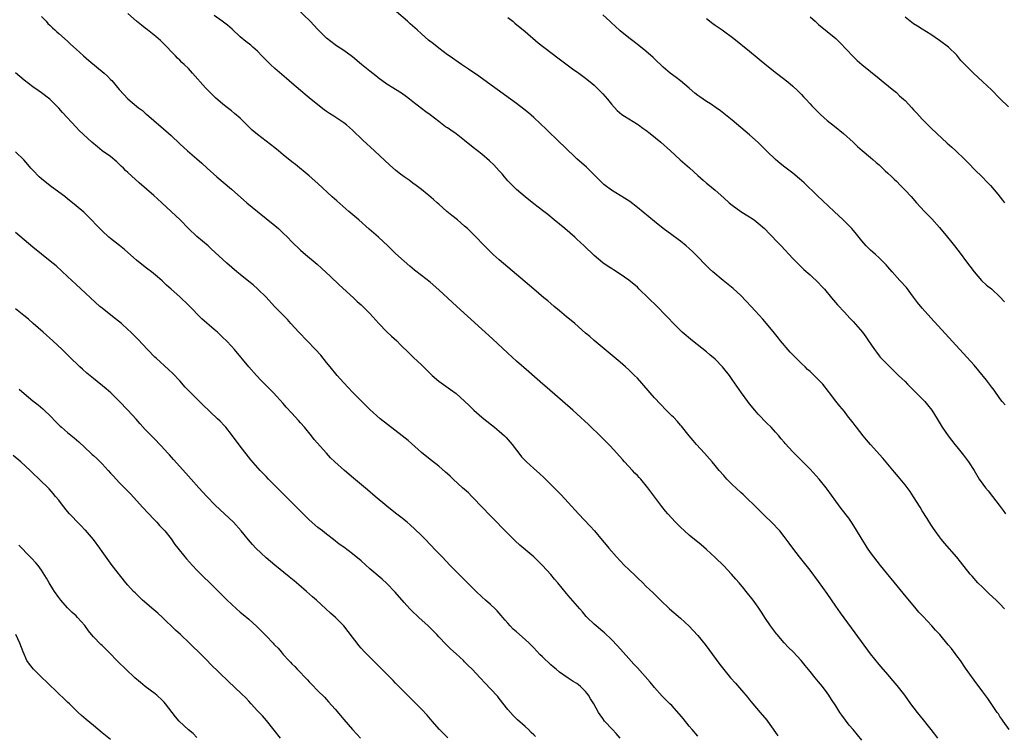
# Model space of a CAD drawing. Units: inches. Extents: x 2622000 to 2625000, y 1515000 to 1518000.
# Drawn here: x 2622678 to 2622906, y 1515700 to 1515865 of the extents above; entities that cross this region are included whole.
import ezdxf

# ---------------------------------------------------------------- set-up
doc = ezdxf.new("R2010")
doc.units = ezdxf.units.IN
doc.header["$MEASUREMENT"] = 0
doc.layers.add('LD26221515_10ft', color=71, linetype='Continuous')

msp = doc.modelspace()

# ---------------------------------------------------------------- linework, layer by layer
at = {"layer": 'LD26221515_10ft'}
for points, elevation in [([(2622907.13, 1515701), (2622905.72, 1515703), (2622905.44, 1515703.44), (2622905, 1515704.07), (2622904.64, 1515704.64), (2622904.36, 1515705), (2622902.19, 1515708.19), (2622901, 1515709.72), (2622899, 1515712.43), (2622897, 1515715.25), (2622895.82, 1515717), (2622895, 1515718.12), (2622894.64, 1515718.64), (2622893.77, 1515719.77), (2622893, 1515720.67), (2622891.03, 1515723), (2622890.05, 1515724.05), (2622889.23, 1515725), (2622887.19, 1515727.19), (2622886.24, 1515728.24), (2622885.61, 1515729), (2622882.57, 1515732.57), (2622877.36, 1515739), (2622875.75, 1515741), (2622875, 1515742), (2622874.3, 1515743), (2622873.81, 1515743.81), (2622873.05, 1515745), (2622871.57, 1515747.57), (2622871, 1515748.44), (2622870.79, 1515748.79), (2622869.96, 1515749.96), (2622868.23, 1515752.23), (2622867, 1515753.87), (2622865, 1515756.66), (2622864.74, 1515757), (2622863.12, 1515759), (2622861, 1515761.3), (2622859.33, 1515763), (2622858.15, 1515764.15), (2622857, 1515765.35), (2622855.26, 1515767.26), (2622855, 1515767.57), (2622854.33, 1515768.33), (2622853.78, 1515769), (2622853, 1515769.88), (2622851.96, 1515771), (2622851, 1515771.98), (2622849, 1515774.08), (2622848.18, 1515775), (2622847, 1515776.44), (2622846.57, 1515777), (2622845.12, 1515779), (2622843, 1515782.05), (2622842.31, 1515783), (2622841, 1515784.65), (2622840.69, 1515785), (2622839, 1515786.75), (2622837.8, 1515787.8), (2622837, 1515788.46), (2622833.78, 1515791), (2622831.42, 1515793), (2622831, 1515793.39), (2622829.2, 1515795.2), (2622828.23, 1515796.23), (2622827.56, 1515797), (2622825.61, 1515799), (2622821.45, 1515803), (2622821, 1515803.41), (2622819, 1515805.07), (2622817, 1515806.48), (2622815.44, 1515807.44), (2622815, 1515807.75), (2622814.24, 1515808.24), (2622813, 1515809.09), (2622811, 1515810.76), (2622808.68, 1515813), (2622807, 1515814.57), (2622806.52, 1515815), (2622804.19, 1515817), (2622801.77, 1515819), (2622800.24, 1515820.24), (2622799, 1515821.22), (2622797, 1515822.76), (2622795, 1515824.35), (2622793, 1515826.07), (2622791.53, 1515827.53), (2622791, 1515828.09), (2622790.2, 1515829), (2622789.66, 1515829.66), (2622789, 1515830.41), (2622787.75, 1515831.75), (2622786.73, 1515832.73), (2622785, 1515834.2), (2622783, 1515835.78), (2622781, 1515837.41), (2622779, 1515838.97), (2622777.78, 1515839.78), (2622777, 1515840.32), (2622776.59, 1515840.59), (2622775, 1515841.78), (2622773, 1515843.32), (2622772.01, 1515844.01), (2622769, 1515846.36), (2622768.22, 1515847), (2622767.53, 1515847.53), (2622766.37, 1515848.37), (2622763, 1515850.48), (2622761, 1515851.91), (2622760.4, 1515852.4), (2622759, 1515853.45), (2622757.11, 1515855), (2622755, 1515856.79), (2622753, 1515858.24), (2622751.32, 1515859.32), (2622751, 1515859.55), (2622749, 1515861.08), (2622747, 1515863.07), (2622745.18, 1515865), (2622742.06, 1515868.06)], 8810), ([(2622906.08, 1515729), (2622905, 1515730.11), (2622904.1, 1515731), (2622902.46, 1515732.46), (2622901, 1515733.9), (2622899.9, 1515735), (2622898.53, 1515736.53), (2622898.13, 1515737), (2622895.86, 1515739.86), (2622894.97, 1515740.97), (2622892.17, 1515744.17), (2622891.47, 1515745), (2622891, 1515745.62), (2622890.01, 1515747), (2622889.61, 1515747.61), (2622889, 1515748.5), (2622888.13, 1515749.87), (2622887, 1515751.7), (2622886.53, 1515752.53), (2622885, 1515754.91), (2622884.16, 1515756.16), (2622883, 1515757.65), (2622881.51, 1515759.51), (2622881, 1515760.08), (2622880.6, 1515760.6), (2622877.84, 1515763.84), (2622875.01, 1515767.01), (2622874.08, 1515768.08), (2622873.33, 1515769), (2622871.74, 1515771), (2622871.42, 1515771.42), (2622871, 1515772.04), (2622869.69, 1515773.69), (2622869, 1515774.63), (2622867.91, 1515775.91), (2622867, 1515777.08), (2622865.53, 1515779), (2622865.29, 1515779.29), (2622863.93, 1515781), (2622862.47, 1515782.47), (2622861.99, 1515783), (2622861.46, 1515783.46), (2622861, 1515783.9), (2622860.42, 1515784.42), (2622859.86, 1515785), (2622859, 1515785.79), (2622857.38, 1515787.38), (2622857, 1515787.78), (2622856.38, 1515788.38), (2622854.15, 1515791), (2622853.66, 1515791.66), (2622852.78, 1515792.78), (2622850.95, 1515795), (2622850.05, 1515796.05), (2622849.21, 1515797), (2622847.38, 1515799), (2622846.23, 1515800.23), (2622845, 1515801.48), (2622843.16, 1515803.16), (2622842.06, 1515804.06), (2622840.85, 1515805), (2622838.48, 1515807), (2622837.71, 1515807.71), (2622836.7, 1515808.7), (2622835, 1515810.49), (2622834.5, 1515811), (2622833.74, 1515811.74), (2622833, 1515812.43), (2622832.34, 1515813), (2622831, 1515814.07), (2622830.47, 1515814.47), (2622829, 1515815.54), (2622827, 1515817.04), (2622825, 1515818.63), (2622821, 1515821.9), (2622819.25, 1515823.25), (2622818.06, 1515824.06), (2622815, 1515825.88), (2622813.53, 1515827), (2622813.24, 1515827.24), (2622813, 1515827.45), (2622810.26, 1515830.26), (2622809.21, 1515831.21), (2622807, 1515833.18), (2622804.02, 1515836.02), (2622803, 1515837.04), (2622799.96, 1515839.96), (2622797, 1515842.71), (2622795.79, 1515843.79), (2622794.69, 1515844.69), (2622793, 1515845.98), (2622791.61, 1515847), (2622785.44, 1515851.44), (2622784.27, 1515852.27), (2622781.9, 1515853.9), (2622780.26, 1515855), (2622777.38, 1515857), (2622777, 1515857.27), (2622775, 1515858.76), (2622773.75, 1515859.75), (2622772.65, 1515860.65), (2622771, 1515862.08), (2622770, 1515863), (2622768.41, 1515864.41), (2622767.77, 1515865), (2622765.2, 1515867.2)], 8800), ([(2622683, 1515866.11), (2622684.06, 1515865), (2622684.49, 1515864.49), (2622685, 1515864.04), (2622685.51, 1515863.51), (2622686.1, 1515863), (2622686.55, 1515862.55), (2622687, 1515862.17), (2622689, 1515860.37), (2622689.7, 1515859.7), (2622691, 1515858.57), (2622692.7, 1515857), (2622693.93, 1515855.93), (2622697.52, 1515853), (2622698.28, 1515852.28), (2622699, 1515851.52), (2622699.26, 1515851.26), (2622701, 1515849.2), (2622702.08, 1515848.08), (2622703, 1515847.08), (2622705, 1515845.37), (2622705.47, 1515845), (2622706.37, 1515844.37), (2622707, 1515843.75), (2622707.41, 1515843.41), (2622707.86, 1515843), (2622709, 1515842.05), (2622710.19, 1515841), (2622710.65, 1515840.65), (2622713, 1515838.59), (2622715, 1515836.66), (2622716.79, 1515835), (2622719, 1515833.14), (2622720.13, 1515832.13), (2622721.36, 1515831), (2622723.63, 1515829), (2622727, 1515826.12), (2622730.58, 1515823), (2622732.98, 1515820.98), (2622737, 1515817.75), (2622737.85, 1515817), (2622739, 1515815.94), (2622739.95, 1515815), (2622741, 1515813.93), (2622743, 1515812.01), (2622744.17, 1515811), (2622746.8, 1515808.8), (2622747.86, 1515807.86), (2622749.92, 1515805.92), (2622751.95, 1515803.95), (2622755.22, 1515801), (2622756.14, 1515800.14), (2622757, 1515799.38), (2622757.4, 1515799), (2622758.19, 1515798.19), (2622759, 1515797.35), (2622761.15, 1515795), (2622763, 1515793.14), (2622764.08, 1515792.08), (2622765.27, 1515791), (2622766.12, 1515790.12), (2622768.15, 1515788.15), (2622769.18, 1515787.18), (2622771, 1515785.44), (2622772.23, 1515784.23), (2622773, 1515783.42), (2622773.47, 1515783), (2622775, 1515781.7), (2622777.76, 1515779.76), (2622779, 1515778.85), (2622781, 1515777.06), (2622782.03, 1515776.03), (2622783.14, 1515775), (2622785, 1515773.35), (2622785.42, 1515773), (2622787.95, 1515771), (2622789, 1515770.13), (2622790.25, 1515769), (2622790.63, 1515768.63), (2622791.57, 1515767.57), (2622792.04, 1515767), (2622793, 1515765.68), (2622793.53, 1515765), (2622794.2, 1515764.2), (2622795, 1515763.31), (2622795.3, 1515763), (2622797, 1515761.47), (2622798.32, 1515760.32), (2622799.37, 1515759.37), (2622801, 1515757.79), (2622802.39, 1515756.39), (2622803.38, 1515755.38), (2622805, 1515753.62), (2622807.38, 1515751), (2622810.1, 1515748.1), (2622811.1, 1515747), (2622812.89, 1515744.89), (2622813.8, 1515743.8), (2622814.43, 1515743), (2622815, 1515742.33), (2622816.14, 1515741), (2622817, 1515740.07), (2622818.05, 1515739), (2622819, 1515738.08), (2622820.6, 1515736.6), (2622821, 1515736.18), (2622822.24, 1515735), (2622823, 1515734.25), (2622824.67, 1515732.67), (2622826.34, 1515731), (2622828.43, 1515729), (2622831, 1515726.79), (2622832.97, 1515724.97), (2622833.95, 1515723.95), (2622835, 1515722.79), (2622836.7, 1515720.7), (2622837.55, 1515719.55), (2622838.38, 1515718.38), (2622840.08, 1515716.08), (2622841, 1515714.89), (2622842.61, 1515713), (2622843.74, 1515711.74), (2622845.61, 1515709.61), (2622846.1, 1515709), (2622846.52, 1515708.52), (2622847, 1515707.89), (2622847.72, 1515707), (2622849.47, 1515705), (2622851, 1515703.16), (2622851.13, 1515703), (2622853, 1515700.37), (2622853.58, 1515699.58)], 8840), ([(2622873, 1515698.57), (2622870.99, 1515701), (2622870.06, 1515702.06), (2622869.18, 1515703.18), (2622868.35, 1515704.35), (2622867.92, 1515705), (2622867, 1515706.48), (2622866, 1515708), (2622865.38, 1515709), (2622865, 1515709.54), (2622863.89, 1515711), (2622863, 1515712.09), (2622862.2, 1515713), (2622861, 1515714.44), (2622859.84, 1515715.84), (2622858.94, 1515717), (2622857.06, 1515719), (2622856.03, 1515720.03), (2622855, 1515721.13), (2622853.37, 1515723), (2622853.21, 1515723.21), (2622851.85, 1515725), (2622850.55, 1515727), (2622849.95, 1515727.95), (2622849, 1515729.39), (2622847.81, 1515731), (2622846.24, 1515733), (2622845.67, 1515733.67), (2622844.6, 1515735), (2622843.83, 1515735.83), (2622842.81, 1515737), (2622841, 1515738.91), (2622839, 1515740.87), (2622837, 1515742.7), (2622835.76, 1515743.76), (2622833, 1515746.04), (2622831.9, 1515747), (2622831, 1515747.85), (2622829.83, 1515749), (2622828.03, 1515751), (2622827.56, 1515751.56), (2622826.68, 1515752.68), (2622826.41, 1515753), (2622823.46, 1515757), (2622821.78, 1515759), (2622821.39, 1515759.39), (2622821, 1515759.84), (2622820.42, 1515760.42), (2622819.91, 1515761), (2622818.04, 1515763), (2622817.53, 1515763.53), (2622816.24, 1515765), (2622814.7, 1515766.7), (2622813.72, 1515767.72), (2622812.72, 1515768.72), (2622809.67, 1515771.67), (2622807, 1515774.14), (2622806.03, 1515775), (2622800.13, 1515780.13), (2622799.14, 1515781), (2622795.85, 1515783.84), (2622793, 1515786.33), (2622791, 1515788.16), (2622787.46, 1515791.46), (2622779.21, 1515799), (2622775, 1515802.81), (2622773, 1515804.57), (2622771, 1515806.18), (2622769.41, 1515807.41), (2622768.31, 1515808.31), (2622767, 1515809.44), (2622765, 1515811.27), (2622763.18, 1515813), (2622761.01, 1515815.01), (2622758.9, 1515816.9), (2622756.51, 1515819), (2622754.21, 1515821), (2622751.4, 1515823.4), (2622750.33, 1515824.33), (2622747, 1515827.48), (2622745, 1515829.25), (2622741.82, 1515831.82), (2622741, 1515832.45), (2622739, 1515834.12), (2622737.9, 1515835), (2622737, 1515835.71), (2622733.99, 1515837.99), (2622733, 1515838.79), (2622731.81, 1515839.81), (2622729, 1515842.56), (2622727.69, 1515843.69), (2622727, 1515844.26), (2622726.04, 1515845), (2622725, 1515845.85), (2622723.31, 1515847.31), (2622723, 1515847.59), (2622721.58, 1515849), (2622721, 1515849.61), (2622717.99, 1515853), (2622717.5, 1515853.5), (2622717, 1515854.05), (2622716.03, 1515855), (2622715.49, 1515855.49), (2622715, 1515856.01), (2622714.48, 1515856.48), (2622714, 1515857), (2622713, 1515858.01), (2622712.07, 1515859), (2622710.53, 1515860.53), (2622710.03, 1515861), (2622709.47, 1515861.47), (2622707.57, 1515863), (2622707, 1515863.43), (2622706.13, 1515864.13), (2622705, 1515865.05), (2622703, 1515866.78)], 8830), ([(2622890.64, 1515699), (2622889.93, 1515699.93), (2622887.25, 1515703.25), (2622885.86, 1515705), (2622884.37, 1515707), (2622882.95, 1515708.95), (2622881.19, 1515711.19), (2622880.29, 1515712.29), (2622879, 1515713.74), (2622877.51, 1515715.51), (2622877, 1515716.08), (2622875, 1515718.59), (2622871.44, 1515723.44), (2622869.72, 1515725.72), (2622868.02, 1515728.02), (2622867, 1515729.56), (2622865, 1515732.51), (2622863, 1515735.29), (2622861, 1515737.89), (2622858.54, 1515741), (2622857.01, 1515743), (2622856.17, 1515744.17), (2622855, 1515745.74), (2622853.98, 1515747), (2622853.52, 1515747.52), (2622852.55, 1515748.55), (2622852.08, 1515749), (2622850.54, 1515750.54), (2622850.05, 1515751), (2622848.53, 1515752.53), (2622845.98, 1515755), (2622845.48, 1515755.48), (2622845, 1515755.9), (2622843, 1515757.75), (2622841.75, 1515759), (2622841, 1515759.82), (2622839.98, 1515761), (2622839, 1515762.19), (2622838.31, 1515763), (2622837.73, 1515763.73), (2622836.54, 1515765), (2622834.71, 1515767), (2622833.94, 1515767.94), (2622833, 1515769.05), (2622831.25, 1515771.25), (2622831, 1515771.52), (2622830.32, 1515772.32), (2622829.34, 1515773.34), (2622829, 1515773.66), (2622827.68, 1515775), (2622826.37, 1515776.37), (2622825, 1515777.86), (2622821, 1515782.36), (2622820.38, 1515783), (2622819, 1515784.34), (2622818.28, 1515785), (2622817, 1515786.11), (2622811, 1515791.09), (2622809.99, 1515791.99), (2622809, 1515792.79), (2622806.49, 1515795), (2622805.69, 1515795.69), (2622804.59, 1515796.59), (2622803, 1515797.98), (2622801.77, 1515799), (2622801, 1515799.67), (2622800.25, 1515800.25), (2622799.34, 1515801), (2622797, 1515802.97), (2622789, 1515809.79), (2622787.63, 1515811), (2622787, 1515811.6), (2622785.58, 1515813), (2622783.34, 1515815.34), (2622782.35, 1515816.35), (2622781.67, 1515817), (2622781, 1515817.6), (2622779.32, 1515819), (2622778.02, 1515820.02), (2622776.86, 1515821), (2622775, 1515822.67), (2622774.61, 1515823), (2622773.77, 1515823.77), (2622772.7, 1515824.7), (2622772.3, 1515825), (2622771, 1515826.06), (2622769.76, 1515827), (2622769, 1515827.54), (2622768.18, 1515828.18), (2622767, 1515829.01), (2622765.87, 1515829.87), (2622765, 1515830.56), (2622763.69, 1515831.69), (2622760.14, 1515835), (2622757.45, 1515837.45), (2622757, 1515837.89), (2622755.39, 1515839.39), (2622755, 1515839.78), (2622753.61, 1515841), (2622753, 1515841.47), (2622750.71, 1515843), (2622749.66, 1515843.66), (2622749, 1515844.1), (2622748.48, 1515844.48), (2622747, 1515845.62), (2622745, 1515847.28), (2622744.04, 1515848.04), (2622743, 1515848.97), (2622741, 1515850.7), (2622739.74, 1515851.74), (2622737, 1515854.09), (2622736, 1515855), (2622735.5, 1515855.5), (2622734.01, 1515857), (2622733, 1515858.06), (2622731.95, 1515859), (2622731.44, 1515859.44), (2622730.32, 1515860.32), (2622729, 1515861.43), (2622727.15, 1515863.15), (2622726.07, 1515864.07), (2622724.87, 1515865), (2622723, 1515866.37)], 8820), ([(2622791, 1515865.84), (2622792.13, 1515865), (2622792.59, 1515864.59), (2622795, 1515862.6), (2622798.04, 1515860.04), (2622802.56, 1515856.56), (2622806.01, 1515854.01), (2622807.42, 1515853), (2622809, 1515851.84), (2622810.05, 1515851), (2622811, 1515850.21), (2622812.61, 1515848.61), (2622813, 1515848.2), (2622813.57, 1515847.57), (2622814.06, 1515847), (2622815, 1515845.84), (2622816.33, 1515844.33), (2622817.42, 1515843.42), (2622818.05, 1515843), (2622819, 1515842.4), (2622821, 1515841.18), (2622821.28, 1515841), (2622822.29, 1515840.29), (2622823, 1515839.77), (2622824, 1515839), (2622826.43, 1515837), (2622828.67, 1515835), (2622830.92, 1515832.92), (2622833.05, 1515831.05), (2622835, 1515829.27), (2622836.24, 1515828.24), (2622837, 1515827.56), (2622837.31, 1515827.31), (2622839, 1515825.87), (2622841, 1515824.12), (2622842.3, 1515823), (2622843, 1515822.44), (2622844.99, 1515821), (2622846.2, 1515820.2), (2622847, 1515819.71), (2622847.43, 1515819.43), (2622848.03, 1515819), (2622849, 1515818.26), (2622850.42, 1515817), (2622851.69, 1515815.69), (2622852.38, 1515815), (2622853, 1515814.33), (2622854.32, 1515813), (2622857, 1515810.1), (2622858.53, 1515808.53), (2622859.57, 1515807.57), (2622861, 1515806.3), (2622861.68, 1515805.68), (2622862.42, 1515805), (2622863, 1515804.42), (2622863.69, 1515803.69), (2622864.32, 1515803), (2622866, 1515801), (2622867.39, 1515799.39), (2622869, 1515797.64), (2622870.25, 1515796.25), (2622871, 1515795.47), (2622873.14, 1515793), (2622873.92, 1515791.92), (2622874.55, 1515791), (2622875.9, 1515789), (2622876.39, 1515788.39), (2622877, 1515787.57), (2622877.27, 1515787.27), (2622879, 1515785.45), (2622879.46, 1515785), (2622880.26, 1515784.26), (2622881.52, 1515783), (2622883, 1515781.57), (2622883.56, 1515781), (2622885.31, 1515779.31), (2622887, 1515777.59), (2622887.56, 1515777), (2622888.22, 1515776.22), (2622889.19, 1515775), (2622890.45, 1515773), (2622891.63, 1515771), (2622892.97, 1515769), (2622894.57, 1515767), (2622895, 1515766.5), (2622896.57, 1515764.57), (2622897.74, 1515763), (2622898.98, 1515761), (2622900.2, 1515759), (2622901, 1515757.85), (2622901.65, 1515757), (2622902.26, 1515756.26), (2622903.27, 1515755), (2622904.8, 1515753), (2622905.74, 1515751.74), (2622906.3, 1515751)], 8790), ([(2622906.18, 1515776.18), (2622905.51, 1515777), (2622905, 1515777.68), (2622903.62, 1515779.62), (2622903, 1515780.4), (2622901.88, 1515781.88), (2622900.1, 1515784.1), (2622899, 1515785.38), (2622889, 1515796.33), (2622887, 1515798.55), (2622885.92, 1515799.92), (2622885, 1515801.15), (2622883.33, 1515803.33), (2622881.79, 1515805), (2622880.01, 1515807), (2622879, 1515808.18), (2622878.61, 1515808.61), (2622877, 1515810.24), (2622876.13, 1515811), (2622875.55, 1515811.55), (2622875, 1515812.02), (2622874.02, 1515813), (2622873, 1515814.18), (2622871.75, 1515815.75), (2622870.67, 1515817), (2622868.69, 1515819), (2622866.58, 1515821), (2622862.64, 1515824.64), (2622859.62, 1515827.62), (2622858.55, 1515828.56), (2622857, 1515829.8), (2622855.19, 1515831.19), (2622854.08, 1515832.08), (2622852.99, 1515832.99), (2622851, 1515834.91), (2622849.97, 1515835.97), (2622848.97, 1515836.96), (2622847, 1515838.72), (2622845, 1515840.44), (2622843, 1515842.11), (2622841, 1515843.69), (2622840.26, 1515844.26), (2622839.25, 1515845), (2622837.91, 1515845.91), (2622837, 1515846.46), (2622835.48, 1515847.48), (2622835, 1515847.84), (2622834.34, 1515848.34), (2622833, 1515849.52), (2622831, 1515851.2), (2622829.96, 1515851.96), (2622828.64, 1515853), (2622827, 1515854.4), (2622825, 1515856.28), (2622824.64, 1515856.64), (2622823, 1515858.06), (2622821.37, 1515859.37), (2622821, 1515859.65), (2622820.25, 1515860.25), (2622819, 1515861.17), (2622817, 1515862.79), (2622815.86, 1515863.86), (2622815, 1515864.61), (2622814.61, 1515865), (2622813, 1515866.51)], 8780), ([(2622837, 1515865.67), (2622838.5, 1515864.5), (2622839, 1515864.14), (2622840.64, 1515863), (2622843.37, 1515861), (2622847, 1515858.09), (2622851, 1515854.77), (2622853.22, 1515853), (2622855.83, 1515851), (2622857, 1515849.99), (2622858.1, 1515849), (2622859, 1515848.06), (2622859.5, 1515847.5), (2622859.99, 1515847), (2622861, 1515845.91), (2622861.42, 1515845.42), (2622862.41, 1515844.41), (2622863, 1515843.85), (2622863.42, 1515843.42), (2622865, 1515842.05), (2622866.7, 1515840.7), (2622868.79, 1515839), (2622871, 1515837.01), (2622872.03, 1515836.03), (2622873.1, 1515835.1), (2622875, 1515833.49), (2622875.56, 1515833), (2622876.31, 1515832.31), (2622877, 1515831.73), (2622877.37, 1515831.37), (2622877.79, 1515831), (2622878.39, 1515830.39), (2622879, 1515829.87), (2622879.91, 1515829), (2622880.45, 1515828.45), (2622881, 1515827.97), (2622881.98, 1515827), (2622883, 1515825.94), (2622884.41, 1515824.41), (2622885.66, 1515823), (2622887.55, 1515821), (2622889.25, 1515819.25), (2622891, 1515817.29), (2622892.88, 1515815), (2622893.81, 1515813.81), (2622894.47, 1515813), (2622895.98, 1515811), (2622897, 1515809.63), (2622899.01, 1515807.01), (2622900.75, 1515805), (2622901.91, 1515803.91), (2622903, 1515803.03), (2622905, 1515801.19), (2622906.02, 1515800.02)], 8770), ([(2622861, 1515866.07), (2622862.16, 1515865), (2622863, 1515864.25), (2622865, 1515862.64), (2622866.98, 1515860.98), (2622867.99, 1515859.99), (2622870.9, 1515856.9), (2622871.92, 1515855.92), (2622873, 1515854.98), (2622875, 1515853.34), (2622877, 1515851.74), (2622877.96, 1515851), (2622880.4, 1515849), (2622881, 1515848.48), (2622881.76, 1515847.76), (2622882.65, 1515847), (2622883, 1515846.66), (2622884.57, 1515845), (2622885, 1515844.53), (2622885.71, 1515843.71), (2622887, 1515842.33), (2622888.64, 1515840.64), (2622889, 1515840.32), (2622890.35, 1515839), (2622892.76, 1515836.76), (2622893.85, 1515835.85), (2622894.81, 1515835), (2622896.87, 1515833), (2622897.9, 1515831.9), (2622899, 1515830.77), (2622901, 1515828.82), (2622901.9, 1515827.9), (2622902.82, 1515827), (2622904.53, 1515825), (2622905.58, 1515823.58), (2622906.03, 1515823)], 8760), ([(2622907, 1515845.21), (2622905, 1515847.11), (2622903, 1515849.14), (2622901.05, 1515851), (2622899.96, 1515851.96), (2622898.84, 1515853), (2622896.83, 1515855), (2622895.96, 1515855.96), (2622895, 1515857.12), (2622893.05, 1515859), (2622891, 1515860.54), (2622889, 1515861.94), (2622887, 1515863.19), (2622885.9, 1515863.9), (2622885, 1515864.43), (2622884.2, 1515865), (2622883, 1515865.97)], 8750), ([(2622835, 1515699.49), (2622833.73, 1515701), (2622833, 1515701.83), (2622831.61, 1515703.61), (2622830.69, 1515704.69), (2622829, 1515706.56), (2622828.54, 1515707), (2622826.78, 1515708.78), (2622825, 1515710.77), (2622824, 1515712), (2622821, 1515715.29), (2622820.2, 1515716.2), (2622819, 1515717.48), (2622816.38, 1515720.38), (2622815, 1515721.84), (2622813.39, 1515723.39), (2622813, 1515723.74), (2622811.44, 1515725), (2622811, 1515725.4), (2622809.35, 1515727), (2622809.18, 1515727.18), (2622808.27, 1515728.26), (2622807.68, 1515729), (2622805, 1515732.08), (2622804.56, 1515732.55), (2622802.57, 1515735), (2622801.85, 1515735.85), (2622801, 1515736.96), (2622799.07, 1515739), (2622798, 1515740), (2622797, 1515741.01), (2622793.75, 1515743.75), (2622792.72, 1515744.72), (2622791, 1515746.43), (2622787, 1515750.48), (2622783, 1515754.69), (2622782.68, 1515755), (2622781.86, 1515755.86), (2622780.54, 1515757), (2622778.35, 1515759), (2622777.66, 1515759.66), (2622777, 1515760.24), (2622776.6, 1515760.6), (2622775, 1515761.98), (2622773.33, 1515763.33), (2622773, 1515763.57), (2622771, 1515765.19), (2622767.91, 1515767.91), (2622766.55, 1515769), (2622761.45, 1515773), (2622759, 1515775.12), (2622757, 1515777.1), (2622755, 1515779.14), (2622753, 1515781.28), (2622751.49, 1515783), (2622749.82, 1515785), (2622749, 1515786.04), (2622747.67, 1515787.67), (2622746.48, 1515789), (2622742.57, 1515793), (2622740.73, 1515795), (2622739.93, 1515795.93), (2622736.98, 1515799), (2622735, 1515801.16), (2622733.13, 1515803), (2622731.98, 1515803.98), (2622731, 1515804.75), (2622729, 1515806.35), (2622728.22, 1515807), (2622725.92, 1515809), (2622722.32, 1515812.32), (2622721.56, 1515813), (2622719, 1515815.15), (2622717, 1515816.99), (2622715.1, 1515819), (2622713.04, 1515821), (2622710.84, 1515823), (2622709.86, 1515823.86), (2622709, 1515824.67), (2622705.6, 1515827.6), (2622703, 1515829.99), (2622702.48, 1515830.48), (2622701.96, 1515831), (2622701.46, 1515831.46), (2622701, 1515831.91), (2622700.43, 1515832.43), (2622699, 1515833.66), (2622697.04, 1515835.04), (2622695.92, 1515835.92), (2622694.64, 1515837), (2622691.73, 1515839.73), (2622691, 1515840.46), (2622687.86, 1515843.86), (2622687, 1515844.87), (2622685, 1515846.9), (2622684.89, 1515847), (2622683, 1515848.44), (2622682.21, 1515849), (2622681, 1515849.82), (2622679, 1515851.35), (2622677, 1515853.03)], 8850), ([(2622817.03, 1515699.03), (2622816.1, 1515700.1), (2622815.22, 1515701), (2622813.42, 1515703), (2622813, 1515703.61), (2622812.4, 1515704.4), (2622811.98, 1515705), (2622810.92, 1515707), (2622810.15, 1515708.15), (2622809.69, 1515709), (2622809.37, 1515709.37), (2622809, 1515709.87), (2622807.85, 1515711), (2622807.36, 1515711.36), (2622807, 1515711.66), (2622806.15, 1515712.15), (2622804.95, 1515712.95), (2622803, 1515714.32), (2622802.23, 1515715), (2622801.54, 1515715.54), (2622801, 1515716.01), (2622799, 1515717.86), (2622798.42, 1515718.42), (2622797, 1515719.92), (2622795.93, 1515721), (2622795, 1515721.87), (2622793, 1515723.61), (2622792.27, 1515724.27), (2622791.56, 1515725), (2622791, 1515725.63), (2622790.36, 1515726.36), (2622789.82, 1515727), (2622789.46, 1515727.46), (2622788.52, 1515728.52), (2622788.03, 1515729), (2622787, 1515729.96), (2622785.81, 1515731), (2622785, 1515731.73), (2622783.65, 1515733), (2622781.64, 1515735), (2622780.33, 1515736.33), (2622779.65, 1515737), (2622777.68, 1515739), (2622775.77, 1515741), (2622774.43, 1515742.43), (2622773, 1515743.89), (2622771.94, 1515745), (2622771, 1515745.94), (2622769.45, 1515747.45), (2622768.4, 1515748.4), (2622767.66, 1515749), (2622766.19, 1515750.19), (2622765, 1515751.14), (2622763, 1515752.77), (2622760.28, 1515755), (2622758.49, 1515756.49), (2622755.26, 1515759.26), (2622753.18, 1515761), (2622750.93, 1515763), (2622749.96, 1515763.96), (2622749, 1515764.99), (2622746.17, 1515768.17), (2622745.52, 1515769), (2622743.89, 1515771), (2622743, 1515772.05), (2622742.54, 1515772.54), (2622741, 1515774.27), (2622739.68, 1515775.68), (2622739, 1515776.48), (2622736.7, 1515779), (2622733.87, 1515781.87), (2622732.77, 1515783), (2622730.99, 1515784.99), (2622727.67, 1515789), (2622727, 1515789.76), (2622725.84, 1515791), (2622725, 1515791.82), (2622723.74, 1515793), (2622723, 1515793.66), (2622720.15, 1515796.15), (2622717, 1515799.26), (2622715, 1515801.19), (2622713, 1515803.02), (2622711.94, 1515803.94), (2622710.91, 1515804.91), (2622709.85, 1515805.85), (2622708.49, 1515807), (2622707.65, 1515807.65), (2622707, 1515808.11), (2622705, 1515809.71), (2622703, 1515811.48), (2622702.18, 1515812.18), (2622701.08, 1515813.08), (2622699, 1515814.68), (2622698.62, 1515815), (2622697, 1515816.46), (2622696.46, 1515817), (2622693.8, 1515819.8), (2622692.77, 1515820.77), (2622691, 1515822.29), (2622689, 1515823.93), (2622688.4, 1515824.4), (2622687, 1515825.44), (2622685, 1515826.88), (2622683, 1515828.52), (2622682.48, 1515829), (2622681, 1515830.51), (2622680.55, 1515831), (2622679.84, 1515831.84), (2622678.89, 1515832.89), (2622677, 1515834.79)], 8860), ([(2622797.38, 1515699.38), (2622797, 1515699.79), (2622796.37, 1515700.37), (2622795.78, 1515701), (2622795, 1515701.73), (2622793.28, 1515703.28), (2622792.25, 1515704.25), (2622791, 1515705.69), (2622789, 1515708.23), (2622788.65, 1515708.65), (2622787, 1515710.47), (2622785.74, 1515711.74), (2622784.63, 1515713), (2622782.73, 1515715), (2622781.83, 1515715.83), (2622781, 1515716.73), (2622780.72, 1515717), (2622779, 1515718.58), (2622777.7, 1515719.7), (2622777, 1515720.42), (2622776.7, 1515720.7), (2622775, 1515722.51), (2622774.57, 1515723), (2622773.79, 1515723.79), (2622772.57, 1515725), (2622770.37, 1515727), (2622768.63, 1515728.63), (2622768.28, 1515729), (2622767, 1515730.43), (2622764.87, 1515732.87), (2622763, 1515734.81), (2622761.86, 1515735.86), (2622759, 1515738.27), (2622757, 1515740.06), (2622755, 1515741.74), (2622753, 1515743.25), (2622751.97, 1515743.97), (2622750.65, 1515745), (2622749, 1515746.24), (2622748.05, 1515747), (2622747, 1515747.81), (2622745, 1515749.55), (2622743.26, 1515751.26), (2622741, 1515753.6), (2622739.57, 1515755), (2622738.26, 1515756.26), (2622737, 1515757.5), (2622735.54, 1515759), (2622735, 1515759.59), (2622733.61, 1515761), (2622731.44, 1515763.44), (2622729, 1515766.61), (2622727, 1515769.34), (2622725.68, 1515771), (2622725.36, 1515771.36), (2622724.39, 1515772.39), (2622723.78, 1515773), (2622720.31, 1515776.31), (2622719.62, 1515777), (2622717.26, 1515779.26), (2622716.28, 1515780.28), (2622715, 1515781.73), (2622713.43, 1515783.43), (2622712.42, 1515784.42), (2622709.52, 1515787), (2622709.25, 1515787.25), (2622707.56, 1515789), (2622705.35, 1515791.35), (2622703.71, 1515793), (2622703, 1515793.67), (2622701.53, 1515795), (2622700.14, 1515796.14), (2622699.03, 1515797), (2622697, 1515798.6), (2622696.53, 1515799), (2622691, 1515804.07), (2622689.99, 1515805), (2622689, 1515805.95), (2622686.36, 1515808.36), (2622685, 1515809.49), (2622683, 1515811.06), (2622681, 1515812.69), (2622679, 1515814.38), (2622677, 1515816.1)], 8870), ([(2622777.13, 1515699.13), (2622775.21, 1515701), (2622773.44, 1515703), (2622772.32, 1515704.32), (2622771, 1515705.72), (2622769.38, 1515707.38), (2622769, 1515707.76), (2622768.4, 1515708.4), (2622767.77, 1515709), (2622767, 1515709.77), (2622766.4, 1515710.4), (2622765, 1515711.78), (2622764.41, 1515712.41), (2622761.79, 1515715), (2622760.41, 1515716.41), (2622759.78, 1515717), (2622757.82, 1515719), (2622757, 1515719.89), (2622756.48, 1515720.48), (2622756.07, 1515721), (2622755, 1515722.38), (2622753.02, 1515725), (2622751.08, 1515727), (2622749.95, 1515727.95), (2622748.87, 1515729), (2622746.66, 1515731), (2622745.76, 1515731.76), (2622744.36, 1515733), (2622742.56, 1515734.56), (2622741.48, 1515735.48), (2622740.38, 1515736.38), (2622737, 1515739.06), (2622735, 1515740.78), (2622733.85, 1515741.85), (2622732.67, 1515743), (2622731.87, 1515743.87), (2622730.95, 1515744.95), (2622729.24, 1515747), (2622727.44, 1515749), (2622725.38, 1515751), (2622723.23, 1515753), (2622721.3, 1515755), (2622719.45, 1515757), (2622717.65, 1515759), (2622716.41, 1515760.41), (2622713.55, 1515763.55), (2622712.61, 1515764.61), (2622712.24, 1515765), (2622710.71, 1515766.71), (2622709, 1515768.46), (2622708.74, 1515768.74), (2622707, 1515770.52), (2622705.82, 1515771.82), (2622704.89, 1515772.89), (2622702.98, 1515774.98), (2622701, 1515777.06), (2622699.01, 1515779), (2622697.94, 1515779.94), (2622695, 1515782.27), (2622693.51, 1515783.51), (2622692.46, 1515784.46), (2622691.89, 1515785), (2622689.42, 1515787.42), (2622687.75, 1515789), (2622685.58, 1515791), (2622683.38, 1515793), (2622681.07, 1515795.07), (2622680, 1515796), (2622678.9, 1515796.9), (2622677, 1515798.42)], 8880), ([(2622677.85, 1515779.85), (2622679, 1515778.83), (2622681, 1515777.14), (2622682.2, 1515776.2), (2622683.29, 1515775.29), (2622683.62, 1515775), (2622685, 1515773.66), (2622686.29, 1515772.29), (2622687.28, 1515771.28), (2622687.59, 1515771), (2622689, 1515769.82), (2622690.56, 1515768.56), (2622691.62, 1515767.62), (2622694.43, 1515765), (2622694.74, 1515764.74), (2622695, 1515764.49), (2622695.79, 1515763.79), (2622697, 1515762.56), (2622698.46, 1515761), (2622699, 1515760.37), (2622699.65, 1515759.65), (2622701, 1515758.21), (2622702.23, 1515757), (2622702.63, 1515756.63), (2622703, 1515756.22), (2622703.61, 1515755.61), (2622706.46, 1515752.46), (2622709, 1515749.76), (2622709.36, 1515749.36), (2622709.71, 1515749), (2622710.3, 1515748.3), (2622711, 1515747.58), (2622711.52, 1515747), (2622713, 1515745.15), (2622713.89, 1515743.89), (2622714.57, 1515743), (2622716.19, 1515741), (2622716.57, 1515740.57), (2622717.99, 1515739), (2622719, 1515737.92), (2622719.92, 1515737), (2622720.45, 1515736.45), (2622721.95, 1515735), (2622725.96, 1515731), (2622727, 1515730.02), (2622728.12, 1515729), (2622729, 1515728.24), (2622729.69, 1515727.69), (2622731, 1515726.57), (2622732.88, 1515724.88), (2622733.9, 1515723.9), (2622734.69, 1515723), (2622735, 1515722.7), (2622736.61, 1515721), (2622736.81, 1515720.81), (2622737, 1515720.59), (2622737.83, 1515719.83), (2622738.49, 1515719), (2622739, 1515718.4), (2622740.27, 1515717), (2622740.63, 1515716.63), (2622741, 1515716.22), (2622741.63, 1515715.63), (2622742.19, 1515715), (2622744.57, 1515712.57), (2622745, 1515712.08), (2622745.54, 1515711.54), (2622747, 1515710), (2622748.51, 1515708.51), (2622749, 1515707.96), (2622749.48, 1515707.48), (2622751, 1515705.75), (2622752.27, 1515704.27), (2622753, 1515703.37), (2622755, 1515701.03), (2622755.99, 1515699.99), (2622756.84, 1515699)], 8890), ([(2622738.38, 1515699), (2622736.91, 1515700.91), (2622735.11, 1515703.11), (2622734.17, 1515704.17), (2622733, 1515705.38), (2622731.54, 1515707), (2622731, 1515707.57), (2622730.33, 1515708.33), (2622729.32, 1515709.32), (2622726.2, 1515712.2), (2622722.17, 1515716.17), (2622721.36, 1515717), (2622719.34, 1515719), (2622718.15, 1515720.15), (2622717.3, 1515721), (2622715.19, 1515723), (2622714.05, 1515724.05), (2622711, 1515727), (2622709.95, 1515727.95), (2622709, 1515728.77), (2622706.39, 1515731), (2622705.66, 1515731.66), (2622704.65, 1515732.65), (2622704.31, 1515733), (2622703, 1515734.45), (2622702.53, 1515735), (2622699.37, 1515739), (2622697, 1515742.28), (2622696.52, 1515743), (2622695, 1515745), (2622693.15, 1515747.15), (2622693, 1515747.29), (2622692.21, 1515748.21), (2622691.34, 1515749), (2622691, 1515749.34), (2622690.22, 1515750.22), (2622689.46, 1515751), (2622689, 1515751.54), (2622687.85, 1515753), (2622687, 1515754.1), (2622686.25, 1515755), (2622685.7, 1515755.7), (2622684.73, 1515756.73), (2622682.43, 1515759), (2622681, 1515760.36), (2622680.36, 1515761), (2622678.18, 1515763), (2622676.46, 1515764.46)], 8900), ([(2622719, 1515699.22), (2622718.1, 1515700.1), (2622717, 1515700.96), (2622714.86, 1515703), (2622714, 1515704), (2622713.23, 1515705), (2622711.72, 1515707), (2622711.38, 1515707.38), (2622711, 1515707.77), (2622709.68, 1515709), (2622709.3, 1515709.3), (2622707, 1515711), (2622705.89, 1515711.89), (2622704.6, 1515713), (2622702.5, 1515715), (2622700.74, 1515716.74), (2622698.5, 1515719), (2622697, 1515720.48), (2622696.72, 1515720.72), (2622695, 1515722.52), (2622694.56, 1515723), (2622693.87, 1515723.87), (2622693, 1515725.12), (2622691.36, 1515727), (2622691, 1515727.35), (2622690.12, 1515728.12), (2622689, 1515729.2), (2622687.46, 1515731), (2622687.25, 1515731.25), (2622687, 1515731.58), (2622686.01, 1515733), (2622685.62, 1515733.62), (2622685, 1515734.57), (2622684.73, 1515735), (2622684.11, 1515736.11), (2622683, 1515737.89), (2622682.18, 1515739), (2622681.66, 1515739.66), (2622680.69, 1515740.69), (2622680.38, 1515741), (2622677.75, 1515743.75)], 8910), ([(2622699, 1515698.71), (2622697, 1515700.3), (2622695, 1515701.96), (2622693.32, 1515703.32), (2622692.26, 1515704.26), (2622691.51, 1515705), (2622691, 1515705.47), (2622689.44, 1515707), (2622689, 1515707.39), (2622688.19, 1515708.19), (2622687, 1515709.28), (2622686.14, 1515710.14), (2622685, 1515711.22), (2622684.11, 1515712.11), (2622683.16, 1515713), (2622681.15, 1515715), (2622680.19, 1515716.19), (2622679.62, 1515717), (2622678.72, 1515719), (2622678, 1515721), (2622677.07, 1515723)], 8920)]:
    msp.add_lwpolyline(points, dxfattribs=dict(at, elevation=elevation))

doc.saveas('drawing.dxf')
